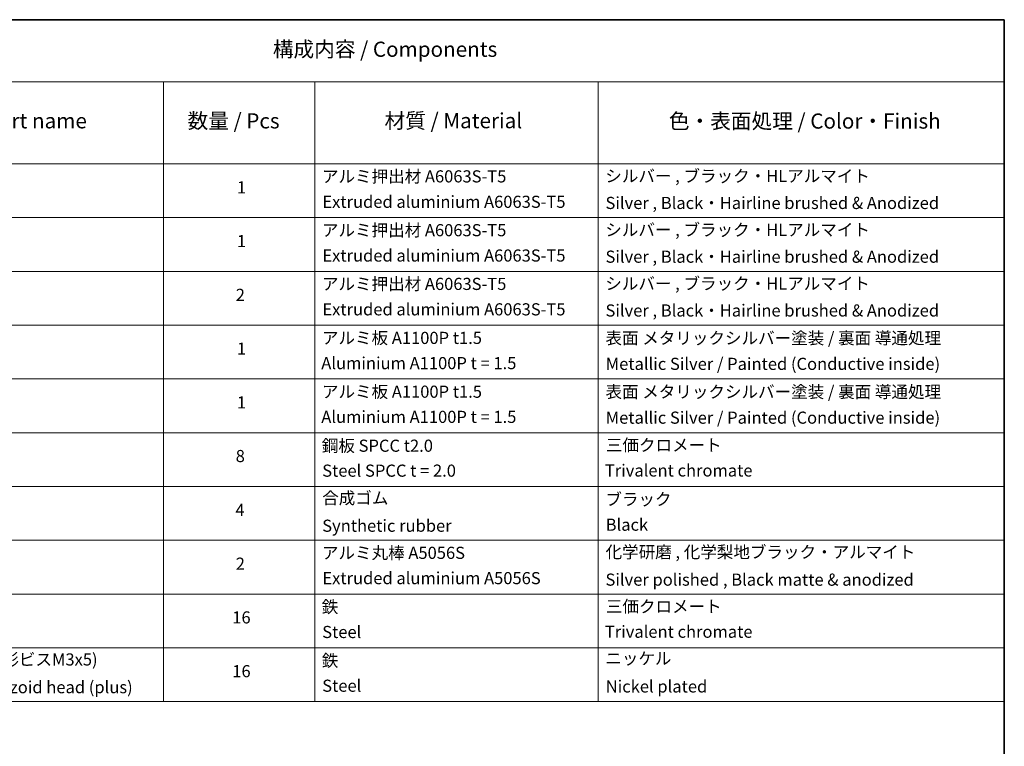
# Model space of a CAD drawing. Units: millimetres. Extents: x 0 to 9248, y 0 to 1546.
# Drawn here: x 686 to 1173, y 484 to 843 of the extents above; entities that cross this region are included whole.
import ezdxf

# ---------------------------------------------------------------- set-up
doc = ezdxf.new("R2010")
doc.units = ezdxf.units.MM
doc.layers.add('Border (ISO)', color=7, linetype='Continuous', lineweight=35)
doc.layers.add('Symbol (ISO)', color=7, linetype='Continuous', lineweight=18)
doc.styles.add('Note Text (TK)', font='MS PGothic.ttf')
doc.styles.add('Note Text (TK2)', font='MS PGothic.ttf')

# ---------------------------------------------------------------- blocks, each defined once
blk = doc.blocks.new('図面枠 tk図枠')
at = {"layer": 'Border (ISO)'}
for p, q in [((14.5, 289), (405.5, 289)), ((405.5, 289), (405.5, 8))]:
    blk.add_line(p, q, dxfattribs=at)
blk = doc.blocks.new('テーブル1')
at = {"layer": 'Symbol (ISO)'}
for p, q in [((202.54, 289), (405.5, 289)), ((405.5, 289), (405.5, 278.74)), ((202.54, 278.74), (405.5, 278.74)), ((266.82, 278.74), (266.82, 265.22)), ((291.79, 278.74), (291.79, 265.22)), ((338.52, 278.74), (338.52, 265.22)), ((405.5, 278.74), (405.5, 265.22)), ((202.54, 265.22), (405.5, 265.22)), ((266.82, 265.22), (266.82, 176.57)), ((291.79, 265.22), (291.79, 176.57)), ((338.52, 265.22), (338.52, 176.57)), ((405.5, 265.22), (405.5, 176.57)), ((202.54, 256.36), (405.5, 256.36)), ((202.54, 247.49), (405.5, 247.49)), ((202.54, 238.63), (405.5, 238.63)), ((202.54, 229.76), (405.5, 229.76)), ((202.54, 220.89), (405.5, 220.89)), ((202.54, 212.03), (405.5, 212.03)), ((202.54, 203.16), (405.5, 203.16)), ((202.54, 194.3), (405.5, 194.3)), ((202.54, 185.43), (405.5, 185.43)), ((202.54, 176.57), (405.5, 176.57))]:
    blk.add_line(p, q, dxfattribs=at)
at = {"layer": 'Symbol (ISO)', "color": 7, "attachment_point": 7}
for s, insert, char_height, style in [('構成内容 / Components', (284.83, 282.1), 2.5, 'Note Text (TK)'), ('名称 / Part name', (227.97, 270.3), 2.5, 'Note Text (TK)'), ('数量 / Pcs', (270.77, 270.29), 2.5, 'Note Text (TK)'), ('材質 / Material', (303.27, 270.32), 2.5, 'Note Text (TK)'), ('色・表面処理 / Color・Finish', (350.16, 270.26), 2.5, 'Note Text (TK)'), ('アルミ押出材 A6063S-T5', (292.94, 261.54), 2, 'Note Text (TK2)'), ('シルバー , ブラック・HLアルマイト', (339.68, 261.6), 2, 'Note Text (TK2)'), ('1', (278.9, 259.73), 2, 'Note Text (TK2)'), ('Extruded aluminium A6063S-T5', (293.01, 257.35), 2, 'Note Text (TK2)'), ('Silver , Black・Hairline brushed & Anodized', (339.71, 257.16), 2, 'Note Text (TK2)'), ('アルミ押出材 A6063S-T5', (292.94, 252.67), 2, 'Note Text (TK2)'), ('シルバー , ブラック・HLアルマイト', (339.68, 252.73), 2, 'Note Text (TK2)'), ('1', (278.9, 250.87), 2, 'Note Text (TK2)'), ('Extruded aluminium A6063S-T5', (293.01, 248.49), 2, 'Note Text (TK2)'), ('Silver , Black・Hairline brushed & Anodized', (339.71, 248.3), 2, 'Note Text (TK2)'), ('アルミ押出材 A6063S-T5', (292.94, 243.81), 2, 'Note Text (TK2)'), ('シルバー , ブラック・HLアルマイト', (339.68, 243.87), 2, 'Note Text (TK2)'), ('2', (278.72, 242.01), 2, 'Note Text (TK2)'), ('Extruded aluminium A6063S-T5', (293.01, 239.62), 2, 'Note Text (TK2)'), ('Silver , Black・Hairline brushed & Anodized', (339.71, 239.43), 2, 'Note Text (TK2)'), ('アルミ板 A1100P t1.5', (292.94, 234.91), 2, 'Note Text (TK2)'), ('表面 メタリックシルバー塗装 / 裏面 導通処理', (339.71, 234.88), 2, 'Note Text (TK2)'), ('1', (278.9, 233.13), 2, 'Note Text (TK2)'), ('Aluminium A1100P t = 1.5', (292.83, 230.75), 2, 'Note Text (TK2)'), ('Metallic Silver / Painted (Conductive inside)', (339.75, 230.63), 2, 'Note Text (TK2)'), ('アルミ板 A1100P t1.5', (292.94, 226.04), 2, 'Note Text (TK2)'), ('表面 メタリックシルバー塗装 / 裏面 導通処理', (339.71, 226.02), 2, 'Note Text (TK2)'), ('1', (278.9, 224.27), 2, 'Note Text (TK2)'), ('Aluminium A1100P t = 1.5', (292.83, 221.89), 2, 'Note Text (TK2)'), ('Metallic Silver / Painted (Conductive inside)', (339.75, 221.76), 2, 'Note Text (TK2)'), ('鋼板 SPCC t2.0', (292.92, 217.13), 2, 'Note Text (TK2)'), ('三価クロメート', (339.78, 217.23), 2, 'Note Text (TK2)'), ('8', (278.71, 215.43), 2, 'Note Text (TK2)'), ('Steel SPCC t = 2.0', (292.98, 213.02), 2, 'Note Text (TK2)'), ('Trivalent chromate', (339.61, 213.05), 2, 'Note Text (TK2)'), ('合成ゴム', (292.98, 208.51), 2, 'Note Text (TK2)'), ('ブラック', (339.69, 208.3), 2, 'Note Text (TK2)'), ('4', (278.67, 206.55), 2, 'Note Text (TK2)'), ('Synthetic rubber', (292.98, 203.94), 2, 'Note Text (TK2)'), ('Black', (339.74, 204.11), 2, 'Note Text (TK2)'), ('アルミ丸棒 A5056S', (292.94, 199.47), 2, 'Note Text (TK2)'), ('化学研磨 , 化学梨地ブラック・アルマイト', (339.73, 199.6), 2, 'Note Text (TK2)'), ('2', (278.72, 197.68), 2, 'Note Text (TK2)'), ('Extruded aluminium A5056S', (293.01, 195.3), 2, 'Note Text (TK2)'), ('Silver polished , Black matte & anodized', (339.71, 195.05), 2, 'Note Text (TK2)'), ('鉄', (292.9, 190.57), 2, 'Note Text (TK2)'), ('三価クロメート', (339.78, 190.63), 2, 'Note Text (TK2)'), ('16', (278.15, 188.82), 2, 'Note Text (TK2)'), ('Steel', (292.98, 186.42), 2, 'Note Text (TK2)'), ('Trivalent chromate', (339.61, 186.46), 2, 'Note Text (TK2)'), ('取付ビス(十字穴台形ビスM3x5)', (217.47, 181.89), 2, 'Note Text (TK2)'), ('鉄', (292.9, 181.71), 2, 'Note Text (TK2)'), ('ニッケル', (339.68, 182.06), 2, 'Note Text (TK2)'), ('16', (278.15, 179.96), 2, 'Note Text (TK2)'), ('Steel', (292.98, 177.56), 2, 'Note Text (TK2)'), ('M3-5 original trapezoid head (plus)', (217.5, 177.32), 2, 'Note Text (TK2)'), ('Nickel plated', (339.75, 177.44), 2, 'Note Text (TK2)')]:
    blk.add_mtext(s, dxfattribs=dict(at, insert=insert, char_height=char_height, style=style))

msp = doc.modelspace()

# ---------------------------------------------------------------- block references
at = {"xscale": 3, "yscale": 3, "zscale": 3}
for name in ['図面枠 tk図枠', 'テーブル1']:
    msp.add_blockref(name, (-43.5, -24), dxfattribs=at)

doc.saveas('drawing.dxf')
